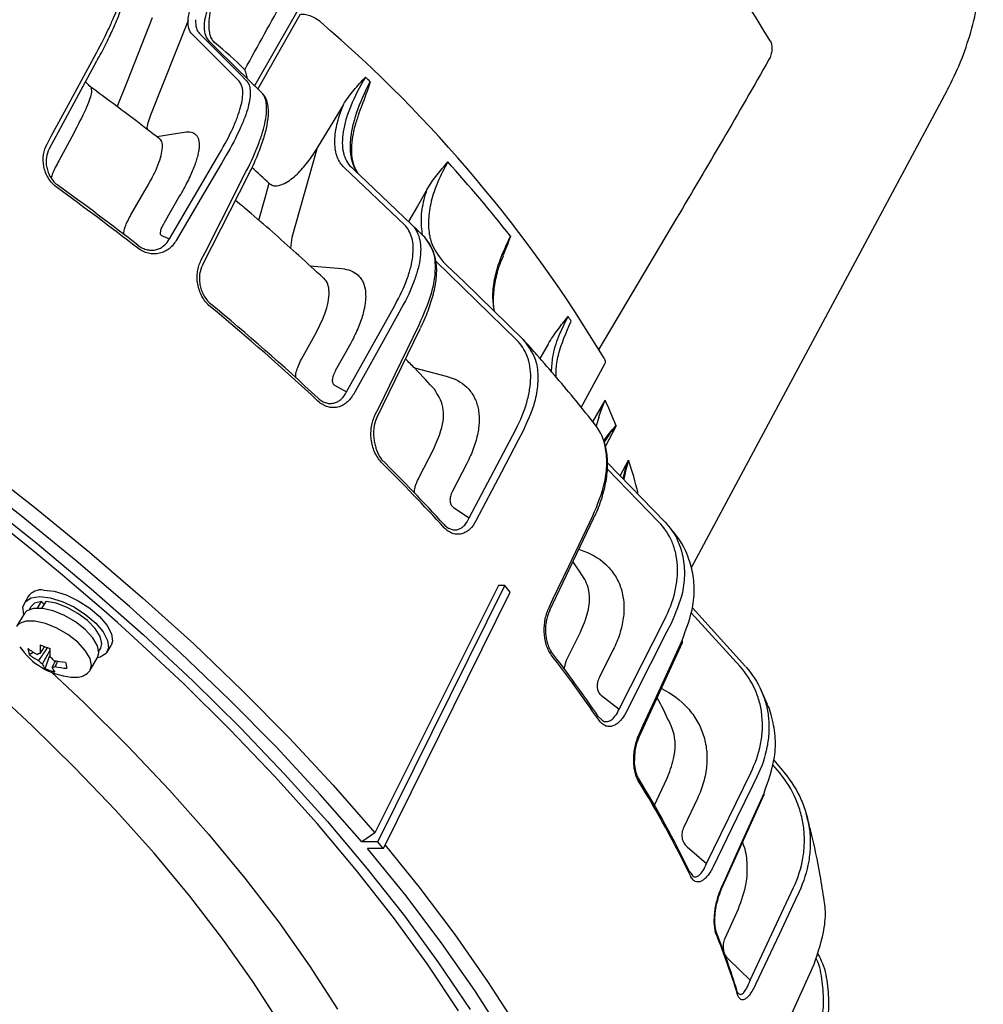
# Model space of a CAD drawing. Units: millimetres. Extents: x 10 to 150, y 18 to 96.
# Drawn here: x 47 to 65, y 33 to 51 of the extents above; entities that cross this region are included whole.
import ezdxf

# ---------------------------------------------------------------- set-up
doc = ezdxf.new("R2010")
doc.units = ezdxf.units.MM

msp = doc.modelspace()

# ---------------------------------------------------------------- linework, layer by layer
for p, q in [((50.961, 49.642), (51.754, 51.037)), ((49.656, 50.923), (48.953, 49.153)), ((50.608, 49.788), (49.732, 50.667)), ((47.063, 48.528), (47.952, 50.169)), ((47.844, 49.672), (47.74, 49.777)), ((51.029, 49.574), (51.036, 49.568)), ((59.067, 40.689), (63.848, 49.612)), ((49.069, 48.751), (49.585, 48.835)), ((47.517, 48.814), (47.24, 48.301)), ((47.063, 48.528), (47.059, 48.522)), ((52.072, 48.54), (51.593, 46.864)), ((49.308, 46.838), (50.244, 48.436)), ((53.702, 47.1), (52.575, 48.172)), ((49.933, 46.359), (50.784, 48.039)), ((48.587, 47.289), (48.878, 47.791)), ((49.498, 47.641), (49.206, 47.139)), ((58.789, 47.223), (57.337, 44.776)), ((49.156, 46.902), (49.308, 46.838)), ((51.593, 46.864), (51.573, 46.662)), ((51.934, 46.336), (52.529, 46.282)), ((55.796, 44.951), (54.291, 46.418)), ((52.618, 43.974), (53.521, 45.594)), ((53.176, 43.475), (54.002, 45.17)), ((51.774, 44.585), (52.055, 45.094)), ((55.923, 44.953), (55.957, 44.905)), ((52.69, 44.876), (52.409, 44.367)), ((56.387, 44.866), (56.235, 44.602)), ((53.887, 44.425), (54.483, 44.27)), ((57.007, 43.686), (57.449, 44.501)), ((52.396, 44.099), (52.618, 43.974)), ((57.294, 43.532), (57.455, 43.817)), ((57.224, 43.417), (57.294, 43.532)), ((57.335, 43.497), (57.286, 43.341)), ((57.659, 43.34), (57.46, 42.962)), ((54.914, 41.616), (55.783, 43.274)), ((53.977, 42.378), (54.245, 42.899)), ((54.867, 42.635), (54.599, 42.115)), ((58.57, 41.544), (57.499, 42.646)), ((57.733, 42.406), (57.893, 42.696)), ((58.458, 41.54), (57.491, 42.535)), ((54.62, 41.812), (54.914, 41.616)), ((56.418, 39.892), (57.239, 41.607)), ((58.577, 41.536), (58.57, 41.544)), ((58.577, 41.536), (58.671, 41.425)), ((56.964, 41.034), (57.059, 40.997)), ((56.987, 40.605), (56.852, 40.799)), ((55.462, 40.35), (53.147, 35.724)), ((53.203, 35.556), (55.58, 40.351)), ((55.58, 40.351), (55.462, 40.35)), ((53.307, 35.432), (55.681, 40.23)), ((46.667, 40.148), (46.594, 40.025)), ((46.841, 39.927), (46.916, 40.053)), ((46.967, 39.998), (46.916, 40.053)), ((46.923, 39.923), (47, 40.053)), ((46.589, 39.821), (46.449, 39.584)), ((46.715, 39.954), (46.682, 39.898)), ((59.977, 38.836), (59.066, 39.844)), ((60.077, 38.84), (59.087, 39.936)), ((57.717, 38.041), (58.565, 39.71)), ((56.734, 38.954), (56.995, 39.481)), ((58.101, 37.545), (58.9, 39.288)), ((46.687, 39.059), (46.759, 39.108)), ((47.989, 39.123), (48.022, 39.178)), ((48.142, 39.107), (48.215, 39.229)), ((57.605, 39.152), (57.343, 38.625)), ((46.981, 38.801), (47.072, 39.04)), ((47.825, 38.768), (47.965, 39.005)), ((56.686, 38.797), (56.734, 38.954)), ((58.505, 38.427), (58.508, 38.426)), ((60.489, 38.126), (60.37, 38.394)), ((57.388, 38.292), (57.717, 38.041)), ((57.326, 37.904), (57.385, 37.846)), ((58.101, 37.544), (58.1, 37.542)), ((60.609, 37.084), (60.797, 36.858)), ((59.352, 35.153), (60.178, 36.848)), ((60.718, 36.845), (60.592, 36.998)), ((58.375, 36.243), (58.609, 36.735)), ((59.179, 36.366), (58.924, 35.831)), ((59.633, 34.678), (60.427, 36.444)), ((53.147, 35.724), (52.906, 35.555)), ((53.203, 35.556), (52.906, 35.555)), ((53.307, 35.432), (53.009, 35.433)), ((58.988, 35.465), (59.352, 35.153)), ((59.037, 34.992), (59.085, 34.929)), ((60.167, 32.967), (60.978, 34.699)), ((59.94, 34.296), (59.691, 33.75)), ((59.768, 33.352), (60.167, 32.967))]:
    msp.add_line(p, q)
at = {"flags": 128}
for points in [[(54.849, 56.623), (53.762, 54.719), (50.9, 49.702)], [(48.33, 49.31), (48.52, 49.79), (48.992, 50.981)], [(49.869, 50.682), (49.905, 50.646), (50.049, 50.501), (50.627, 49.921), (50.745, 49.803)], [(51.029, 49.574), (50.989, 49.613), (50.829, 49.771), (50.187, 50.402), (50.056, 50.531)], [(47.018, 48.613), (47.098, 48.761), (47.419, 49.354), (47.906, 50.253)], [(33.923, 49.59), (35.155, 49.03), (36.384, 48.435), (37.607, 47.808), (38.82, 47.149), (40.02, 46.461), (41.205, 45.746), (42.37, 45.004), (43.514, 44.239), (44.633, 43.452), (45.725, 42.644), (46.786, 41.819), (47.814, 40.978), (48.806, 40.124), (49.761, 39.258), (50.674, 38.383), (51.544, 37.5), (52.369, 36.614), (53.147, 35.724)], [(52.906, 35.555), (52.128, 36.445), (51.302, 37.333), (50.43, 38.215), (49.515, 39.091), (48.558, 39.957), (47.564, 40.812), (46.533, 41.653), (45.469, 42.478), (44.375, 43.284), (43.252, 44.07), (42.106, 44.834), (40.937, 45.574), (39.75, 46.288), (38.547, 46.973), (37.332, 47.628), (36.108, 48.252), (34.877, 48.843), (33.643, 49.399)], [(52.56, 49.352), (52.379, 49.05), (52.072, 48.54)], [(34.137, 48.952), (35.361, 48.386), (36.58, 47.785), (37.792, 47.152), (38.993, 46.488), (40.181, 45.795), (41.351, 45.075), (42.501, 44.329), (43.628, 43.56), (44.729, 42.77), (45.801, 41.96), (46.841, 41.133), (47.846, 40.291), (48.814, 39.436), (49.742, 38.571), (50.627, 37.698), (51.468, 36.819), (52.262, 35.936), (53.007, 35.052), (53.7, 34.17), (54.341, 33.291), (54.928, 32.417)], [(50.369, 48.404), (50.284, 48.259), (49.945, 47.68), (49.433, 46.806)], [(49.897, 46.433), (49.974, 46.584), (50.281, 47.189), (50.744, 48.102)], [(52.709, 48.179), (52.767, 48.124), (52.998, 47.904), (53.835, 47.107)], [(50.976, 47.187), (51.096, 47.608), (51.173, 47.878)], [(54.128, 47.769), (53.943, 47.45), (53.777, 47.163)], [(54.427, 46.411), (54.503, 46.336), (54.81, 46.038), (55.923, 44.953)], [(51.379, 32.152), (50.869, 32.942), (50.305, 33.738), (49.688, 34.539), (49.02, 35.342), (48.303, 36.143), (47.54, 36.941), (46.733, 37.734), (45.884, 38.518), (44.996, 39.291), (44.072, 40.05), (43.115, 40.795), (42.127, 41.521), (41.112, 42.227), (40.074, 42.91), (39.015, 43.569), (37.938, 44.201), (36.848, 44.804), (35.747, 45.377), (34.639, 45.917)], [(53.649, 45.548), (53.568, 45.401), (53.24, 44.814), (52.746, 43.928)], [(53.151, 43.537), (53.226, 43.69), (53.526, 44.305), (53.977, 45.232)], [(55.908, 43.219), (55.83, 43.069), (55.515, 42.47), (55.039, 41.561)], [(56.405, 39.94), (56.479, 40.095), (56.776, 40.715), (57.226, 41.655)], [(46.953, 40.267), (47.152, 40.244), (47.375, 40.175), (47.603, 40.067), (47.817, 39.929), (48.001, 39.771), (48.14, 39.606), (48.222, 39.448), (48.241, 39.31), (48.215, 39.229)], [(46.585, 39.813), (46.568, 39.945), (46.614, 40.053), (46.721, 40.121), (46.881, 40.145)], [(46.916, 40.053), (46.785, 40.019), (46.715, 39.954)], [(46.881, 40.145), (47.08, 40.121), (47.302, 40.053), (47.53, 39.945), (47.745, 39.806), (47.929, 39.648), (48.067, 39.484), (48.15, 39.326), (48.168, 39.187), (48.122, 39.079), (48.015, 39.011), (47.961, 38.997)], [(48.022, 39.178), (48.045, 39.27), (48.013, 39.401), (47.921, 39.547), (47.778, 39.695), (47.596, 39.831), (47.394, 39.942), (47.188, 40.019), (47, 40.053)], [(47.965, 39.005), (47.99, 39.092), (47.962, 39.225), (47.874, 39.374), (47.732, 39.527), (47.551, 39.67), (47.344, 39.79), (47.132, 39.876), (46.933, 39.921), (46.764, 39.921), (46.641, 39.876), (46.589, 39.821)], [(47.827, 38.772), (47.849, 38.856), (47.822, 38.988), (47.733, 39.138), (47.592, 39.291), (47.41, 39.433), (47.204, 39.553), (46.992, 39.639), (46.793, 39.685), (46.624, 39.685), (46.501, 39.639), (46.477, 39.619)], [(54.711, 32.396), (54.131, 33.265), (53.496, 34.14), (52.807, 35.019), (52.068, 35.9), (51.278, 36.779), (50.442, 37.655), (49.561, 38.525), (48.637, 39.386), (48.335, 39.658)], [(58.687, 39.642), (58.611, 39.491), (58.303, 38.886), (57.84, 37.973)], [(58.094, 37.582), (58.166, 37.74), (58.456, 38.372), (58.893, 39.326)], [(47.1, 38.728), (47.704, 38.161), (48.527, 37.346), (49.306, 36.526), (50.037, 35.702), (50.719, 34.878), (51.35, 34.056), (51.927, 33.238), (52.448, 32.427)], [(60.292, 36.772), (60.217, 36.619), (59.918, 36.004), (59.466, 35.077)], [(59.631, 34.704), (59.703, 34.864), (59.991, 35.504), (60.425, 36.47)], [(55.577, 31.898), (55.016, 32.773), (54.4, 33.656), (53.731, 34.543), (53.009, 35.433)], [(53.339, 35.496), (53.971, 34.712), (54.641, 33.825), (55.257, 32.943), (55.819, 32.068)], [(61.08, 34.62), (61.007, 34.464), (60.714, 33.838), (60.269, 32.888)], [(60.561, 31.485), (60.633, 31.646), (60.922, 32.29), (61.361, 33.266)]]:
    msp.add_lwpolyline(points, dxfattribs=at)
for centre, radius, start, end in [((38.887, 37.547), 25.255, 30.966, 49.2754), ((35.278, 31.313), 25.838, 30.9568, 49.2847), ((11.52, -2.009), 55.602, 48.5375, 70.8128), ((46.173, 45.49), 6.404, 44.8083, 51.6105), ((29.788, 25.741), 33.459, 45.9241, 46.1387), ((35.077, 30.71), 26.199, 38.1319, 42.1096), ((27.003, 21.82), 35.541, 47.1522, 47.8557), ((14.907, 3.196), 55.068, 52.1348, 54.08), ((14.992, 3.34), 54.947, 52.1348, 54.08), ((25.061, 17.03), 41.624, 45.7936, 46.2692), ((18.806, 7.983), 48.893, 47.1072, 50.2519), ((18.882, 8.116), 48.786, 47.1072, 50.2519), ((40.882, 35.023), 18.963, 32.8158, 33.1292), ((46.69, 38.943), 11.818, 21.8445, 24.3605), ((40.016, 46.036), 26.459, 186.7033, 291.9326), ((24.446, 13.911), 40.751, 42.5997, 44.9739), ((24.382, 13.79), 40.841, 42.5997, 44.9739), ((49.351, 39.902), 8.988, 14.0165, 18.1148), ((28.746, 17.635), 35.157, 39.9921, 40.2494), ((46.907, 39.975), 0.296, 80.9827, 144.2182), ((48.255, 39.185), 1.368, 177.5678, 184.4047), ((47.662, 41.085), 1.998, 247.2265, 252.7814), ((58.864, 39.301), 0.0383, 340.8849, 41.0556), ((47.586, 39.934), 1.3, 214.0217, 264.6142), ((47.365, 40.088), 1.153, 232.4745, 242.7457), ((47.127, 39.21), 0.466, 184.5006, 198.9527), ((47.389, 39.973), 1.153, 232.4745, 242.7457), ((46.887, 38.998), 0.082, 86.8187, 127.2604), ((48.437, 39.118), 1.368, 177.5678, 184.4047), ((33.458, 21.487), 28.969, 34.522, 37.5026), ((33.414, 21.383), 29.033, 34.522, 37.5026), ((47.135, 39.188), 0.364, 221.2703, 236.0889), ((47.216, 38.992), 0.303, 200.3416, 219.0607), ((46.871, 38.711), 0.364, 41.2703, 56.0889), ((47.468, 40.363), 1.448, 257.0647, 265.8848), ((49.614, 39.326), 2.286, 190.2591, 193.1942), ((47.459, 39.832), 1.137, 245.1181, 254.8897), ((47.118, 38.902), 0.082, 266.8187, 307.2604), ((47.398, 38.925), 0.303, 200.3416, 219.0607), ((47.492, 40.248), 1.448, 257.0647, 265.8848), ((40.446, 25.949), 20.674, 25.9357, 31.4869), ((40.284, 25.787), 20.87, 25.9458, 31.4941), ((60.399, 36.455), 0.0308, 338.7177, 29.3265), ((25.706, 12.279), 36.026, 39.9921, 40.2494), ((46.342, 28.532), 14.214, 17.0517, 21.8507), ((46.357, 28.621), 14.183, 17.0517, 21.6006)]:
    msp.add_arc(centre, radius, start, end)
for points, knots in [([(63.853, 49.621), (63.939, 49.797), (64.112, 50.147), (64.301, 50.707), (64.436, 51.287), (64.512, 51.891), (64.532, 52.516), (64.494, 53.163), (64.395, 53.831), (64.237, 54.519), (64.017, 55.225), (63.736, 55.944), (63.396, 56.673), (62.999, 57.408), (62.549, 58.144), (62.047, 58.88), (61.497, 59.611), (60.902, 60.338), (60.264, 61.057), (59.586, 61.767), (58.869, 62.466), (58.117, 63.152), (57.333, 63.825), (56.517, 64.481), (55.674, 65.119), (54.806, 65.738), (53.916, 66.336), (53.006, 66.91), (52.079, 67.459), (51.139, 67.981), (50.188, 68.475), (49.23, 68.939), (48.266, 69.372), (47.301, 69.771), (46.337, 70.136), (45.376, 70.465), (44.422, 70.757), (43.476, 71.011), (42.543, 71.225), (41.623, 71.398), (40.719, 71.529), (39.835, 71.616), (38.971, 71.659), (38.13, 71.654), (37.316, 71.601), (36.532, 71.498), (35.783, 71.344), (35.075, 71.138), (34.412, 70.882), (33.799, 70.577), (33.241, 70.226), (32.739, 69.835), (32.297, 69.403), (31.962, 69.012), (31.797, 68.752), (31.739, 68.661)], [0, 0, 0, 0, 0.016675, 0.033364, 0.050187, 0.067265, 0.084701, 0.10257, 0.120911, 0.139713, 0.158916, 0.178426, 0.198135, 0.217943, 0.237766, 0.25755, 0.277273, 0.296925, 0.316505, 0.336018, 0.35547, 0.374867, 0.394219, 0.413532, 0.432814, 0.452072, 0.471313, 0.490542, 0.509766, 0.528991, 0.548222, 0.567464, 0.586724, 0.606008, 0.625325, 0.64468, 0.664082, 0.68354, 0.703062, 0.722657, 0.742333, 0.762094, 0.781943, 0.801873, 0.821862, 0.841856, 0.861767, 0.881485, 0.900882, 0.919845, 0.938302, 0.956241, 0.973711, 0.990803, 1, 1, 1, 1]), ([(50.716, 50.003), (50.962, 50.449), (51.208, 50.895), (51.575, 51.567), (51.697, 51.791), (51.878, 52.128), (51.938, 52.241), (52.027, 52.411), (52.056, 52.468), (52.1, 52.554), (52.114, 52.583), (52.135, 52.626), (52.142, 52.641), (52.151, 52.663), (52.155, 52.671), (52.159, 52.682), (52.161, 52.686), (52.163, 52.692), (52.163, 52.694), (52.164, 52.697), (52.164, 52.698), (52.164, 52.7), (52.165, 52.701), (52.164, 52.702)], [0, 0, 0, 0, 0.5, 0.5, 0.75, 0.75, 0.875, 0.875, 0.9375, 0.9375, 0.96875, 0.96875, 0.984375, 0.984375, 0.992188, 0.992188, 0.996094, 0.996094, 0.998047, 0.998047, 0.999023, 0.999023, 1, 1, 1, 1]), ([(49.961, 50.797), (49.958, 50.849), (49.965, 50.903), (49.988, 51.021), (50.004, 51.084), (50.045, 51.223), (50.068, 51.299), (50.121, 51.462), (50.151, 51.548), (50.184, 51.639)], [0, 0, 0, 0, 0.25, 0.25, 0.5, 0.5, 0.75, 0.75, 1, 1, 1, 1]), ([(47.906, 50.253), (48.003, 50.431), (48.087, 50.594), (48.194, 50.818), (48.226, 50.889), (48.284, 51.021), (48.309, 51.082), (48.352, 51.195), (48.369, 51.246), (48.397, 51.34), (48.408, 51.381), (48.426, 51.489), (48.423, 51.538), (48.404, 51.563)], [0, 0, 0, 0, 0.25, 0.25, 0.375, 0.375, 0.5, 0.5, 0.625, 0.625, 0.75, 0.75, 1, 1, 1, 1]), ([(47.956, 50.178), (47.968, 50.2), (48.041, 50.33), (48.15, 50.546), (48.278, 50.817), (48.374, 51.047), (48.44, 51.241), (48.463, 51.378), (48.467, 51.472), (48.433, 51.523), (48.404, 51.563)], [0, 0, 0, 0, 0.030616, 0.185482, 0.340531, 0.496032, 0.653445, 0.815211, 0.932005, 1, 1, 1, 1]), ([(49.657, 50.934), (49.661, 50.973), (49.667, 51.016), (49.681, 51.109), (49.688, 51.16), (49.705, 51.268), (49.714, 51.325), (49.732, 51.448), (49.74, 51.513), (49.747, 51.583)], [0, 0, 0, 0, 0.25, 0.25, 0.5, 0.5, 0.75, 0.75, 1, 1, 1, 1]), ([(50.214, 51.553), (50.148, 51.365), (50.069, 51.128), (50.041, 50.913), (50.04, 50.745), (50.074, 50.613), (50.11, 50.546), (50.14, 50.517), (50.149, 50.509)], [0, 0, 0, 0, 0.28944, 0.508844, 0.75777, 0.857915, 0.959152, 1, 1, 1, 1]), ([(51.754, 51.037), (51.765, 51.04), (51.777, 51.042), (51.803, 51.044), (51.818, 51.043), (51.849, 51.04), (51.865, 51.037), (51.898, 51.029), (51.916, 51.023), (51.968, 51.004), (52.004, 50.987), (52.072, 50.946), (52.104, 50.923), (52.132, 50.898)], [0, 0, 0, 0, 0.125, 0.125, 0.25, 0.25, 0.375, 0.375, 0.5, 0.5, 0.75, 0.75, 1, 1, 1, 1]), ([(49.795, 50.93), (49.794, 50.874), (49.799, 50.825), (49.823, 50.742), (49.843, 50.708), (49.869, 50.682)], [0, 0, 0, 0, 0.5, 0.5, 1, 1, 1, 1]), ([(50.056, 50.531), (50.027, 50.56), (50.004, 50.597), (49.973, 50.685), (49.963, 50.737), (49.961, 50.797)], [0, 0, 0, 0, 0.5, 0.5, 1, 1, 1, 1]), ([(60.542, 50.542), (60.554, 50.522), (60.562, 50.496), (60.572, 50.44), (60.574, 50.408), (60.569, 50.344), (60.563, 50.311), (60.545, 50.249), (60.533, 50.219), (60.518, 50.194)], [0, 0, 0, 0, 0.25, 0.25, 0.5, 0.5, 0.75, 0.75, 1, 1, 1, 1]), ([(60.518, 50.194), (60.234, 49.693), (59.947, 49.196), (59.37, 48.206), (59.08, 47.713), (58.789, 47.223)], [0, 0, 0, 0, 0.5, 0.5, 1, 1, 1, 1]), ([(50.761, 49.839), (50.759, 49.854), (50.756, 49.898), (50.738, 49.956), (50.719, 49.996), (50.716, 50.003)], [0, 0, 0, 0, 0.288378, 0.871425, 1, 1, 1, 1]), ([(50.244, 48.436), (50.342, 48.604), (50.424, 48.76), (50.507, 48.942), (50.523, 48.978), (50.552, 49.047), (50.565, 49.082), (50.602, 49.182), (50.623, 49.244), (50.654, 49.36), (50.665, 49.414), (50.679, 49.514), (50.681, 49.561), (50.673, 49.684), (50.65, 49.746), (50.608, 49.788)], [0, 0, 0, 0, 0.25, 0.25, 0.3125, 0.3125, 0.375, 0.375, 0.5, 0.5, 0.625, 0.625, 0.75, 0.75, 1, 1, 1, 1]), ([(50.745, 49.803), (50.788, 49.76), (50.812, 49.695), (50.82, 49.568), (50.818, 49.521), (50.804, 49.418), (50.793, 49.362), (50.761, 49.241), (50.74, 49.177), (50.689, 49.04), (50.659, 48.967), (50.556, 48.74), (50.471, 48.577), (50.369, 48.404)], [0, 0, 0, 0, 0.25, 0.25, 0.375, 0.375, 0.5, 0.5, 0.625, 0.625, 0.75, 0.75, 1, 1, 1, 1]), ([(52.972, 49.866), (52.858, 49.677), (52.767, 49.496), (52.679, 49.281), (52.663, 49.238), (52.633, 49.155), (52.62, 49.113), (52.585, 48.992), (52.55, 48.839), (52.539, 48.7), (52.54, 48.57), (52.547, 48.508), (52.586, 48.34), (52.635, 48.249), (52.709, 48.179)], [0, 0, 0, 0, 0.25, 0.25, 0.3125, 0.3125, 0.375, 0.375, 0.5, 0.625, 0.625, 0.75, 0.75, 1, 1, 1, 1]), ([(52.56, 49.352), (52.589, 49.401), (52.621, 49.447), (52.687, 49.536), (52.721, 49.579), (52.826, 49.705), (52.899, 49.785), (52.972, 49.866)], [0, 0, 0, 0, 0.25, 0.25, 0.5, 0.5, 1, 1, 1, 1]), ([(52.86, 48.036), (52.797, 48.105), (52.752, 48.191), (52.716, 48.322), (52.71, 48.353), (52.699, 48.417), (52.696, 48.45), (52.689, 48.553), (52.692, 48.698), (52.719, 48.859), (52.757, 49.029), (52.782, 49.117), (52.875, 49.391), (52.958, 49.581), (53.062, 49.779)], [0.0330456, 0.0330456, 0.0330456, 0.0330456, 0.25, 0.25, 0.3125, 0.3125, 0.375, 0.375, 0.5, 0.625, 0.625, 0.75, 0.75, 1, 1, 1, 1]), ([(53.062, 49.779), (53.062, 49.777), (53.01, 49.62), (52.954, 49.466), (52.898, 49.314)], [0, 0, 0, 0, 0.009088, 1, 1, 1, 1]), ([(47.837, 49.666), (47.848, 49.64), (47.869, 49.585), (47.757, 49.281), (47.597, 48.97), (47.517, 48.814)], [0, 0, 0, 0, 0.314611, 0.65733, 1, 1, 1, 1]), ([(49.124, 48.708), (48.954, 48.839), (48.515, 49.179), (48.064, 49.51), (47.787, 49.713)], [0, 0, 0, 0, 0.387775, 1, 1, 1, 1]), ([(50.744, 48.102), (50.836, 48.283), (50.912, 48.452), (51.002, 48.69), (51.028, 48.766), (51.07, 48.909), (51.087, 48.977), (51.112, 49.103), (51.119, 49.163), (51.126, 49.272), (51.125, 49.323), (51.107, 49.458), (51.077, 49.527), (51.036, 49.568)], [0, 0, 0, 0, 0.25, 0.25, 0.375, 0.375, 0.5, 0.5, 0.625, 0.625, 0.75, 0.75, 1, 1, 1, 1]), ([(50.784, 48.039), (50.796, 48.06), (50.867, 48.194), (50.965, 48.421), (51.074, 48.713), (51.14, 48.974), (51.167, 49.205), (51.147, 49.392), (51.097, 49.502), (51.05, 49.557), (51.029, 49.574)], [0, 0, 0, 0, 0.029981, 0.18508, 0.340524, 0.496885, 0.655244, 0.81632, 0.949028, 1, 1, 1, 1]), ([(52.575, 48.172), (52.519, 48.226), (52.476, 48.293), (52.432, 48.41), (52.421, 48.452), (52.405, 48.542), (52.401, 48.59), (52.399, 48.742), (52.412, 48.852), (52.465, 49.089), (52.506, 49.217), (52.56, 49.352)], [0, 0, 0, 0, 0.25, 0.25, 0.375, 0.375, 0.5, 0.5, 0.75, 0.75, 1, 1, 1, 1]), ([(52.828, 49.105), (52.846, 49.166), (52.865, 49.233), (52.898, 49.307), (52.901, 49.313)], [0, 0, 0, 0, 0.913308, 1, 1, 1, 1]), ([(48.953, 49.153), (48.915, 49.053), (48.872, 48.938), (48.894, 48.888), (48.897, 48.882)], [0, 0, 0, 0, 0.871614, 1, 1, 1, 1]), ([(52.86, 48.036), (52.845, 48.053), (52.804, 48.101), (52.742, 48.246), (52.708, 48.456), (52.725, 48.708), (52.765, 48.925), (52.815, 49.067), (52.828, 49.105)], [0, 0, 0, 0, 0.1033774, 0.3201251, 0.5270238, 0.7261352, 0.9247497, 1, 1, 1, 1]), ([(49.585, 48.835), (49.682, 48.851), (49.755, 48.835), (49.814, 48.775), (49.824, 48.761), (49.841, 48.73), (49.847, 48.712), (49.862, 48.654), (49.865, 48.608), (49.86, 48.529), (49.856, 48.5), (49.845, 48.44), (49.838, 48.408), (49.812, 48.31), (49.788, 48.238), (49.727, 48.084), (49.689, 48), (49.602, 47.826), (49.553, 47.735), (49.498, 47.641)], [0, 0, 0, 0, 0.25, 0.25, 0.3125, 0.3125, 0.375, 0.375, 0.5, 0.5, 0.5625, 0.5625, 0.625, 0.625, 0.75, 0.75, 0.875, 0.875, 1, 1, 1, 1]), ([(48.878, 47.791), (48.941, 47.903), (49.09, 48.173), (49.184, 48.493), (49.182, 48.668), (49.124, 48.708), (49.124, 48.708)], [0, 0, 0, 0, 0.248361, 0.594605, 0.940994, 1, 1, 1, 1]), ([(47.213, 47.792), (47.18, 47.816), (47.149, 47.843), (47.094, 47.903), (47.069, 47.935), (47.004, 48.039), (46.974, 48.115), (46.943, 48.267), (46.942, 48.342), (46.963, 48.486), (46.985, 48.552), (47.018, 48.613)], [0, 0, 0, 0, 0.125, 0.125, 0.25, 0.25, 0.5, 0.5, 0.75, 0.75, 1, 1, 1, 1]), ([(47.059, 48.522), (47.033, 48.473), (47.015, 48.419), (47.003, 48.33), (47.001, 48.3), (47.003, 48.239), (47.006, 48.208), (47.019, 48.145), (47.028, 48.113), (47.052, 48.05), (47.068, 48.02), (47.104, 47.96), (47.125, 47.933), (47.172, 47.882), (47.198, 47.858), (47.226, 47.838)], [0, 0, 0, 0, 0.25, 0.25, 0.375, 0.375, 0.5, 0.5, 0.625, 0.625, 0.75, 0.75, 0.875, 0.875, 1, 1, 1, 1]), ([(51.173, 47.878), (51.184, 47.868), (51.195, 47.859), (51.219, 47.846), (51.231, 47.841), (51.268, 47.831), (51.293, 47.829), (51.366, 47.836), (51.413, 47.853), (51.499, 47.896), (51.54, 47.923), (51.619, 47.982), (51.657, 48.015), (51.766, 48.12), (51.833, 48.197), (51.959, 48.361), (52.017, 48.448), (52.072, 48.54)], [0, 0, 0, 0, 0.03125, 0.03125, 0.0625, 0.0625, 0.125, 0.125, 0.25, 0.25, 0.375, 0.375, 0.5, 0.5, 0.75, 0.75, 1, 1, 1, 1]), ([(47.24, 48.301), (47.193, 48.213), (47.122, 48.079), (47.104, 48.005), (47.097, 47.979)], [0, 0, 0, 0, 0.653371, 1, 1, 1, 1]), ([(54.128, 47.769), (54.184, 47.866), (54.247, 47.952), (54.378, 48.119), (54.445, 48.199), (54.513, 48.278)], [0, 0, 0, 0, 0.5, 0.5, 1, 1, 1, 1]), ([(54.513, 48.278), (54.446, 48.152), (54.312, 47.901), (54.193, 47.536), (54.14, 47.195), (54.158, 46.948), (54.215, 46.71), (54.317, 46.539), (54.427, 46.411)], [0, 0, 0, 0, 0.1801481, 0.3602957, 0.5414127, 0.7225304, 0.7945207, 1, 1, 1, 1]), ([(54.039, 46.915), (54.027, 47.014), (54.003, 47.217), (54.048, 47.513), (54.108, 47.704), (54.128, 47.769)], [0, 0, 0, 0, 0.383236, 0.790113, 1, 1, 1, 1]), ([(52.186, 46.105), (52.034, 46.245), (51.595, 46.65), (51.046, 47.135), (50.64, 47.476), (50.542, 47.558)], [0, 0, 0, 0, 0.2853874, 0.826869, 1, 1, 1, 1]), ([(48.447, 46.921), (48.454, 46.965), (48.466, 47.059), (48.545, 47.209), (48.587, 47.289)], [0, 0, 0, 0, 0.4702966, 1, 1, 1, 1]), ([(49.206, 47.139), (49.188, 47.107), (49.173, 47.078), (49.15, 47.024), (49.141, 47), (49.133, 46.959), (49.132, 46.941), (49.139, 46.915), (49.146, 46.907), (49.156, 46.902)], [0, 0, 0, 0, 0.25, 0.25, 0.5, 0.5, 0.75, 0.75, 1, 1, 1, 1]), ([(53.521, 45.594), (53.616, 45.764), (53.691, 45.926), (53.762, 46.117), (53.775, 46.155), (53.798, 46.23), (53.809, 46.267), (53.836, 46.375), (53.849, 46.443), (53.864, 46.573), (53.867, 46.634), (53.862, 46.75), (53.854, 46.805), (53.815, 46.955), (53.768, 47.037), (53.702, 47.1)], [0, 0, 0, 0, 0.25, 0.25, 0.3125, 0.3125, 0.375, 0.375, 0.5, 0.5, 0.625, 0.625, 0.75, 0.75, 1, 1, 1, 1]), ([(53.835, 47.107), (53.904, 47.041), (53.952, 46.957), (53.993, 46.802), (54.001, 46.745), (54.007, 46.626), (54.004, 46.563), (53.988, 46.429), (53.975, 46.358), (53.937, 46.209), (53.913, 46.132), (53.825, 45.892), (53.747, 45.724), (53.649, 45.548)], [0, 0, 0, 0, 0.25, 0.25, 0.375, 0.375, 0.5, 0.5, 0.625, 0.625, 0.75, 0.75, 1, 1, 1, 1]), ([(49.433, 46.806), (49.415, 46.776), (49.395, 46.748), (49.351, 46.698), (49.327, 46.674), (49.274, 46.633), (49.246, 46.616), (49.187, 46.587), (49.155, 46.576), (49.089, 46.561), (49.055, 46.557), (48.985, 46.557), (48.949, 46.561), (48.878, 46.578), (48.842, 46.591), (48.773, 46.624), (48.74, 46.645), (48.708, 46.67)], [0, 0, 0, 0, 0.125, 0.125, 0.25, 0.25, 0.375, 0.375, 0.5, 0.5, 0.625, 0.625, 0.75, 0.75, 0.875, 0.875, 1, 1, 1, 1]), ([(48.718, 46.718), (48.746, 46.697), (48.774, 46.679), (48.833, 46.651), (48.863, 46.641), (48.922, 46.628), (48.952, 46.625), (49.01, 46.626), (49.037, 46.63), (49.09, 46.644), (49.115, 46.654), (49.163, 46.679), (49.185, 46.694), (49.246, 46.746), (49.281, 46.789), (49.308, 46.838)], [0, 0, 0, 0, 0.125, 0.125, 0.25, 0.25, 0.375, 0.375, 0.5, 0.5, 0.625, 0.625, 0.75, 0.75, 1, 1, 1, 1]), ([(53.977, 45.232), (54.067, 45.44), (54.211, 45.773), (54.284, 46.174), (54.281, 46.408), (54.258, 46.576), (54.159, 46.769), (54.084, 46.867)], [0, 0, 0, 0, 0.360111, 0.577003, 0.800181, 0.905883, 1, 1, 1, 1]), ([(54.005, 45.182), (54.017, 45.204), (54.087, 45.339), (54.177, 45.576), (54.27, 45.887), (54.309, 46.173), (54.306, 46.431), (54.211, 46.714), (54.084, 46.867)], [0, 0, 0, 0, 0.036577, 0.229706, 0.423192, 0.61716, 0.812591, 1, 1, 1, 1]), ([(55.383, 45.479), (55.369, 45.573), (55.341, 45.772), (55.378, 46.048), (55.466, 46.418), (55.587, 46.679), (55.685, 46.888)], [0, 0, 0, 0, 0.232224, 0.491721, 0.593007, 1, 1, 1, 1]), ([(55.685, 46.888), (55.684, 46.886), (55.64, 46.762), (55.592, 46.642), (55.544, 46.522)], [0, 0, 0, 0, 0.011587, 1, 1, 1, 1]), ([(50.069, 45.575), (50.038, 45.6), (50.01, 45.63), (49.959, 45.693), (49.936, 45.727), (49.896, 45.8), (49.88, 45.838), (49.853, 45.915), (49.843, 45.955), (49.83, 46.034), (49.826, 46.073), (49.825, 46.15), (49.827, 46.189), (49.838, 46.263), (49.846, 46.299), (49.867, 46.368), (49.881, 46.401), (49.897, 46.433)], [0, 0, 0, 0, 0.125, 0.125, 0.25, 0.25, 0.375, 0.375, 0.5, 0.5, 0.625, 0.625, 0.75, 0.75, 0.875, 0.875, 1, 1, 1, 1]), ([(55.395, 45.468), (55.39, 45.485), (55.364, 45.58), (55.365, 45.789), (55.405, 46.087), (55.471, 46.335), (55.536, 46.483), (55.552, 46.52)], [0, 0, 0, 0, 0.06085, 0.344562, 0.626518, 0.905956, 1, 1, 1, 1]), ([(49.933, 46.359), (49.896, 46.294), (49.88, 46.237), (49.868, 46.146), (49.867, 46.114), (49.869, 46.049), (49.872, 46.017), (49.883, 45.951), (49.892, 45.917), (49.915, 45.851), (49.929, 45.819), (49.962, 45.757), (49.982, 45.727), (50.026, 45.672), (50.05, 45.647), (50.076, 45.626)], [0, 0, 0, 0, 0.25, 0.25, 0.375, 0.375, 0.5, 0.5, 0.625, 0.625, 0.75, 0.75, 0.875, 0.875, 1, 1, 1, 1]), ([(52.529, 46.282), (52.658, 46.27), (52.761, 46.228), (52.855, 46.138), (52.872, 46.118), (52.902, 46.075), (52.916, 46.051), (52.949, 45.977), (52.964, 45.921), (52.975, 45.827), (52.977, 45.794), (52.976, 45.725), (52.974, 45.69), (52.962, 45.579), (52.945, 45.501), (52.898, 45.335), (52.866, 45.247), (52.789, 45.066), (52.743, 44.972), (52.69, 44.876)], [0, 0, 0, 0, 0.25, 0.25, 0.3125, 0.3125, 0.375, 0.375, 0.5, 0.5, 0.5625, 0.5625, 0.625, 0.625, 0.75, 0.75, 0.875, 0.875, 1, 1, 1, 1]), ([(52.055, 45.094), (52.113, 45.21), (52.253, 45.487), (52.32, 45.868), (52.258, 46.051), (52.186, 46.105), (52.186, 46.105)], [0, 0, 0, 0, 0.255581, 0.611892, 0.968352, 1, 1, 1, 1]), ([(56.387, 44.866), (56.415, 44.916), (56.445, 44.962), (56.506, 45.053), (56.537, 45.096), (56.633, 45.224), (56.698, 45.305), (56.763, 45.387)], [0, 0, 0, 0, 0.25, 0.25, 0.5, 0.5, 1, 1, 1, 1]), ([(56.763, 45.387), (56.698, 45.262), (56.567, 45.009), (56.463, 44.658), (56.451, 44.445), (56.446, 44.353)], [0, 0, 0, 0, 0.355847, 0.721849, 1, 1, 1, 1]), ([(56.535, 44.248), (56.537, 44.335), (56.539, 44.471), (56.609, 44.821), (56.726, 45.087), (56.819, 45.3)], [0, 0, 0, 0, 0.25823, 0.406329, 1, 1, 1, 1]), ([(57.277, 43.351), (57.156, 43.503), (56.804, 43.943), (56.359, 44.466), (56.029, 44.837), (55.923, 44.953)], [0, 0, 0, 0, 0.288188, 0.837447, 1, 1, 1, 1]), ([(55.783, 43.274), (55.874, 43.448), (55.942, 43.616), (56.001, 43.819), (56.011, 43.86), (56.029, 43.94), (56.037, 43.979), (56.055, 44.097), (56.062, 44.172), (56.063, 44.316), (56.058, 44.385), (56.036, 44.518), (56.019, 44.582), (55.952, 44.761), (55.885, 44.864), (55.796, 44.951)], [0, 0, 0, 0, 0.25, 0.25, 0.3125, 0.3125, 0.375, 0.375, 0.5, 0.5, 0.625, 0.625, 0.75, 0.75, 1, 1, 1, 1]), ([(55.957, 44.905), (56.03, 44.8), (56.161, 44.627), (56.207, 44.285), (56.187, 44.013), (56.11, 43.661), (55.995, 43.41), (55.908, 43.219)], [0, 0, 0, 0, 0.262835, 0.444581, 0.631595, 0.719983, 1, 1, 1, 1]), ([(51.671, 44.24), (51.67, 44.266), (51.668, 44.363), (51.735, 44.502), (51.774, 44.585)], [0, 0, 0, 0, 0.405367, 1, 1, 1, 1]), ([(54.261, 44.024), (54.165, 44.13), (53.977, 44.333), (53.779, 44.535), (53.721, 44.594)], [0, 0, 0, 0, 0.708033, 1, 1, 1, 1]), ([(57.435, 44.604), (57.445, 44.584), (57.464, 44.543), (57.453, 44.515), (57.448, 44.501)], [0, 0, 0, 0, 0.516294, 1, 1, 1, 1]), ([(52.409, 44.367), (52.392, 44.335), (52.378, 44.304), (52.359, 44.247), (52.353, 44.22), (52.351, 44.174), (52.354, 44.153), (52.369, 44.12), (52.381, 44.107), (52.396, 44.099)], [0, 0, 0, 0, 0.25, 0.25, 0.5, 0.5, 0.75, 0.75, 1, 1, 1, 1]), ([(54.483, 44.27), (54.64, 44.229), (54.769, 44.16), (54.895, 44.037), (54.918, 44.011), (54.96, 43.955), (54.979, 43.926), (55.03, 43.834), (55.055, 43.767), (55.081, 43.658), (55.088, 43.62), (55.096, 43.542), (55.099, 43.502), (55.098, 43.379), (55.09, 43.294), (55.055, 43.115), (55.029, 43.021), (54.96, 42.831), (54.918, 42.734), (54.867, 42.635)], [0, 0, 0, 0, 0.25, 0.25, 0.3125, 0.3125, 0.375, 0.375, 0.5, 0.5, 0.5625, 0.5625, 0.625, 0.625, 0.75, 0.75, 0.875, 0.875, 1, 1, 1, 1]), ([(52.746, 43.928), (52.729, 43.898), (52.71, 43.87), (52.668, 43.818), (52.645, 43.795), (52.596, 43.754), (52.57, 43.737), (52.515, 43.709), (52.486, 43.698), (52.426, 43.683), (52.395, 43.68), (52.331, 43.682), (52.299, 43.687), (52.235, 43.705), (52.203, 43.719), (52.142, 43.755), (52.112, 43.777), (52.084, 43.803)], [0, 0, 0, 0, 0.125, 0.125, 0.25, 0.25, 0.375, 0.375, 0.5, 0.5, 0.625, 0.625, 0.75, 0.75, 0.875, 0.875, 1, 1, 1, 1]), ([(52.087, 43.858), (52.111, 43.835), (52.136, 43.817), (52.188, 43.787), (52.215, 43.776), (52.268, 43.761), (52.295, 43.758), (52.346, 43.759), (52.371, 43.762), (52.419, 43.776), (52.442, 43.786), (52.485, 43.812), (52.505, 43.827), (52.561, 43.879), (52.592, 43.923), (52.618, 43.974)], [0, 0, 0, 0, 0.125, 0.125, 0.25, 0.25, 0.375, 0.375, 0.5, 0.5, 0.625, 0.625, 0.75, 0.75, 1, 1, 1, 1]), ([(54.245, 42.899), (54.297, 43.018), (54.424, 43.302), (54.458, 43.715), (54.327, 43.921), (54.261, 44.024)], [0, 0, 0, 0, 0.263708, 0.632915, 1, 1, 1, 1]), ([(53.274, 42.656), (53.247, 42.683), (53.223, 42.713), (53.179, 42.778), (53.16, 42.814), (53.127, 42.889), (53.114, 42.928), (53.093, 43.008), (53.085, 43.049), (53.076, 43.129), (53.074, 43.169), (53.076, 43.249), (53.08, 43.288), (53.092, 43.364), (53.101, 43.401), (53.122, 43.471), (53.136, 43.505), (53.151, 43.537)], [0, 0, 0, 0, 0.125, 0.125, 0.25, 0.25, 0.375, 0.375, 0.5, 0.5, 0.625, 0.625, 0.75, 0.75, 0.875, 0.875, 1, 1, 1, 1]), ([(53.176, 43.475), (53.153, 43.422), (53.137, 43.364), (53.125, 43.269), (53.123, 43.236), (53.123, 43.169), (53.125, 43.136), (53.134, 43.068), (53.141, 43.033), (53.153, 42.975), (53.162, 42.94), (53.177, 42.89), (53.2, 42.826), (53.222, 42.79), (53.244, 42.753), (53.274, 42.713)], [0, 0, 0, 0, 0.25, 0.25, 0.375, 0.375, 0.5, 0.5, 0.625, 0.625, 0.75, 0.75, 0.875, 0.875, 1, 1, 1, 1]), ([(57.226, 41.655), (57.312, 41.868), (57.451, 42.209), (57.497, 42.638), (57.473, 42.902), (57.406, 43.154), (57.332, 43.271), (57.276, 43.353)], [0, 0, 0, 0, 0.3136025, 0.5021536, 0.6961776, 0.7878239, 1, 1, 1, 1]), ([(57.429, 43.059), (57.498, 43.154), (57.568, 43.249), (57.658, 43.339), (57.659, 43.34)], [0.0178347, 0.0178347, 0.0178347, 0.0178347, 0.9914414, 1, 1, 1, 1]), ([(57.659, 43.34), (57.658, 43.339), (57.636, 43.314), (57.551, 43.215), (57.485, 43.111), (57.436, 43.034)], [0, 0, 0, 0, 0.0090392, 0.2570143, 0.9862311, 0.9862311, 0.9862311, 0.9862311]), ([(57.238, 41.607), (57.259, 41.647), (57.322, 41.773), (57.408, 42.023), (57.488, 42.349), (57.508, 42.656), (57.486, 42.883), (57.449, 43), (57.438, 43.031)], [0, 0, 0, 0, 0.0450705, 0.2435657, 0.4421756, 0.6402251, 0.8389793, 0.9113634, 0.9113634, 0.9113634, 0.9113634]), ([(57.789, 42.348), (57.807, 42.421), (57.836, 42.536), (57.877, 42.651), (57.892, 42.695), (57.893, 42.696)], [0, 0, 0, 0, 0.621504, 0.98663, 1, 1, 1, 1]), ([(57.893, 42.696), (57.893, 42.695), (57.854, 42.576), (57.827, 42.455), (57.802, 42.335)], [0, 0, 0, 0, 0.012989, 1, 1, 1, 1]), ([(53.893, 42.08), (53.892, 42.089), (53.884, 42.177), (53.937, 42.293), (53.977, 42.378)], [0, 0, 0, 0, 0.256907, 1, 1, 1, 1]), ([(54.599, 42.115), (54.582, 42.082), (54.57, 42.05), (54.555, 41.989), (54.552, 41.96), (54.555, 41.907), (54.562, 41.883), (54.584, 41.842), (54.6, 41.825), (54.62, 41.812)], [0, 0, 0, 0, 0.25, 0.25, 0.5, 0.5, 0.75, 0.75, 1, 1, 1, 1]), ([(54.442, 41.494), (54.463, 41.471), (54.485, 41.453), (54.53, 41.422), (54.554, 41.411), (54.601, 41.396), (54.624, 41.393), (54.67, 41.394), (54.692, 41.398), (54.735, 41.413), (54.755, 41.423), (54.793, 41.449), (54.811, 41.465), (54.862, 41.519), (54.891, 41.564), (54.914, 41.616)], [0, 0, 0, 0, 0.125, 0.125, 0.25, 0.25, 0.375, 0.375, 0.5, 0.5, 0.625, 0.625, 0.75, 0.75, 1, 1, 1, 1]), ([(55.039, 41.561), (55.007, 41.499), (54.968, 41.447), (54.9, 41.385), (54.877, 41.367), (54.827, 41.338), (54.8, 41.327), (54.746, 41.313), (54.718, 41.309), (54.661, 41.311), (54.633, 41.316), (54.576, 41.335), (54.548, 41.349), (54.494, 41.386), (54.469, 41.408), (54.445, 41.434)], [0, 0, 0, 0, 0.25, 0.25, 0.375, 0.375, 0.5, 0.5, 0.625, 0.625, 0.75, 0.75, 0.875, 0.875, 1, 1, 1, 1]), ([(58.565, 39.71), (58.654, 39.886), (58.718, 40.059), (58.769, 40.272), (58.778, 40.314), (58.792, 40.399), (58.797, 40.441), (58.809, 40.566), (58.811, 40.647), (58.802, 40.804), (58.791, 40.881), (58.757, 41.029), (58.734, 41.102), (58.646, 41.308), (58.564, 41.431), (58.458, 41.54)], [0, 0, 0, 0, 0.25, 0.25, 0.3125, 0.3125, 0.375, 0.375, 0.5, 0.5, 0.625, 0.625, 0.75, 0.75, 1, 1, 1, 1]), ([(58.893, 39.326), (58.975, 39.545), (59.107, 39.896), (59.13, 40.359), (59.084, 40.65), (59.008, 40.898), (58.86, 41.229), (58.671, 41.425)], [0, 0, 0, 0, 0.3369423, 0.5398796, 0.748699, 0.8475999, 1, 1, 1, 1]), ([(58.671, 41.425), (58.763, 41.306), (58.888, 41.013), (58.938, 40.759), (58.942, 40.467), (58.881, 40.094), (58.771, 39.837), (58.687, 39.642)], [0, 0, 0, 0, 0.057157, 0.289611, 0.52881, 0.642041, 1, 1, 1, 1]), ([(57.059, 40.997), (57.237, 40.928), (57.386, 40.832), (57.535, 40.678), (57.563, 40.645), (57.614, 40.578), (57.637, 40.543), (57.7, 40.435), (57.734, 40.358), (57.77, 40.234), (57.78, 40.192), (57.796, 40.105), (57.801, 40.061), (57.809, 39.927), (57.806, 39.835), (57.78, 39.645), (57.758, 39.547), (57.695, 39.35), (57.654, 39.251), (57.605, 39.152)], [0, 0, 0, 0, 0.25, 0.25, 0.3125, 0.3125, 0.375, 0.375, 0.5, 0.5, 0.5625, 0.5625, 0.625, 0.625, 0.75, 0.75, 0.875, 0.875, 1, 1, 1, 1]), ([(56.995, 39.481), (57.045, 39.602), (57.166, 39.892), (57.182, 40.298), (57.046, 40.513), (56.987, 40.605)], [0, 0, 0, 0, 0.290768, 0.696134, 1, 1, 1, 1]), ([(56.447, 39.058), (56.427, 39.085), (56.408, 39.115), (56.376, 39.18), (56.363, 39.216), (56.329, 39.328), (56.317, 39.41), (56.312, 39.574), (56.32, 39.654), (56.351, 39.807), (56.375, 39.877), (56.405, 39.94)], [0, 0, 0, 0, 0.125, 0.125, 0.25, 0.25, 0.5, 0.5, 0.75, 0.75, 1, 1, 1, 1]), ([(56.418, 39.893), (56.383, 39.807), (56.366, 39.748), (56.349, 39.653), (56.34, 39.606), (56.339, 39.554), (56.338, 39.513), (56.342, 39.45), (56.347, 39.408), (56.352, 39.357), (56.36, 39.316), (56.378, 39.254), (56.395, 39.21), (56.411, 39.172), (56.423, 39.146), (56.44, 39.123)], [0, 0, 0, 0, 0.25, 0.25, 0.375, 0.375, 0.5, 0.5, 0.625, 0.625, 0.75, 0.75, 0.875, 0.875, 1, 1, 1, 1]), ([(46.861, 38.948), (46.87, 38.961), (46.928, 39.042), (46.985, 39.122), (47.034, 39.19)], [0, 0, 0, 0, 0.156897, 1, 1, 1, 1]), ([(46.892, 39.08), (46.9, 39.092), (46.927, 39.134), (46.953, 39.176), (46.973, 39.205)], [0, 0, 0, 0, 0.294114, 1, 1, 1, 1]), ([(47.07, 39.138), (47.04, 39.084), (46.99, 38.992), (46.939, 38.9), (46.932, 38.886)], [0, 0, 0, 0, 0.849079, 1, 1, 1, 1]), ([(47.114, 38.82), (47.121, 38.834), (47.144, 38.876), (47.167, 38.918), (47.181, 38.943)], [0, 0, 0, 0, 0.331888, 1, 1, 1, 1]), ([(47.216, 38.937), (47.208, 38.919), (47.191, 38.885), (47.174, 38.85), (47.168, 38.837)], [0, 0, 0, 0, 0.607753, 1, 1, 1, 1]), ([(47.464, 38.639), (47.541, 38.635), (47.624, 38.635), (47.726, 38.672), (47.801, 38.727), (47.818, 38.758), (47.825, 38.768)], [0, 0, 0, 0, 0.206604, 0.582979, 0.926827, 1, 1, 1, 1]), ([(60.178, 36.848), (60.264, 37.026), (60.325, 37.205), (60.369, 37.428), (60.376, 37.473), (60.388, 37.562), (60.392, 37.607), (60.398, 37.74), (60.396, 37.828), (60.379, 37.999), (60.364, 38.083), (60.321, 38.247), (60.292, 38.328), (60.188, 38.562), (60.095, 38.705), (59.977, 38.836)], [0, 0, 0, 0, 0.25, 0.25, 0.3125, 0.3125, 0.375, 0.375, 0.5, 0.5, 0.625, 0.625, 0.75, 0.75, 1, 1, 1, 1]), ([(60.084, 38.829), (60.206, 38.694), (60.302, 38.546), (60.41, 38.305), (60.439, 38.221), (60.484, 38.052), (60.5, 37.965), (60.518, 37.788), (60.52, 37.698), (60.511, 37.514), (60.499, 37.421), (60.445, 37.141), (60.382, 36.956), (60.292, 36.772)], [0, 0, 0, 0, 0.25, 0.25, 0.375, 0.375, 0.5, 0.5, 0.625, 0.625, 0.75, 0.75, 1, 1, 1, 1]), ([(57.343, 38.625), (57.327, 38.592), (57.315, 38.56), (57.303, 38.495), (57.301, 38.464), (57.309, 38.406), (57.318, 38.379), (57.346, 38.331), (57.365, 38.31), (57.388, 38.292)], [0, 0, 0, 0, 0.25, 0.25, 0.5, 0.5, 0.75, 0.75, 1, 1, 1, 1]), ([(58.508, 38.426), (58.702, 38.329), (58.865, 38.206), (59.032, 38.022), (59.063, 37.983), (59.121, 37.904), (59.147, 37.864), (59.22, 37.739), (59.259, 37.651), (59.304, 37.513), (59.317, 37.466), (59.337, 37.371), (59.345, 37.323), (59.36, 37.177), (59.361, 37.078), (59.343, 36.876), (59.323, 36.773), (59.265, 36.569), (59.227, 36.467), (59.179, 36.366)], [0, 0, 0, 0, 0.25, 0.25, 0.3125, 0.3125, 0.375, 0.375, 0.5, 0.5, 0.5625, 0.5625, 0.625, 0.625, 0.75, 0.75, 0.875, 0.875, 1, 1, 1, 1]), ([(58.649, 37.812), (58.579, 37.958), (58.509, 38.106), (58.428, 38.254), (58.427, 38.256)], [0, 0, 0, 0, 0.987063, 1, 1, 1, 1]), ([(57.84, 37.973), (57.824, 37.942), (57.807, 37.913), (57.77, 37.86), (57.751, 37.836), (57.71, 37.793), (57.689, 37.775), (57.645, 37.745), (57.622, 37.734), (57.576, 37.718), (57.553, 37.714), (57.506, 37.715), (57.482, 37.72), (57.437, 37.738), (57.415, 37.752), (57.373, 37.788), (57.353, 37.81), (57.335, 37.837)], [0, 0, 0, 0, 0.125, 0.125, 0.25, 0.25, 0.375, 0.375, 0.5, 0.5, 0.625, 0.625, 0.75, 0.75, 0.875, 0.875, 1, 1, 1, 1]), ([(57.385, 37.846), (57.389, 37.841), (57.418, 37.81), (57.481, 37.802), (57.566, 37.826), (57.65, 37.905), (57.695, 37.995), (57.717, 38.041)], [0, 0, 0, 0, 0.040718, 0.24967, 0.472523, 0.728234, 1, 1, 1, 1]), ([(60.425, 36.47), (60.506, 36.694), (60.634, 37.053), (60.646, 37.547), (60.579, 37.862), (60.528, 38.059), (60.49, 38.117), (60.485, 38.124)], [0, 0, 0, 0, 0.391698, 0.627613, 0.870367, 0.98534, 1, 1, 1, 1]), ([(58.609, 36.735), (58.656, 36.859), (58.77, 37.156), (58.778, 37.542), (58.672, 37.759), (58.649, 37.812)], [0, 0, 0, 0, 0.3326109, 0.7963097, 1, 1, 1, 1]), ([(58.079, 36.689), (58.063, 36.715), (58.049, 36.745), (58.025, 36.811), (58.016, 36.846), (58, 36.922), (57.995, 36.961), (57.989, 37.042), (57.989, 37.084), (57.991, 37.165), (57.995, 37.206), (58.005, 37.287), (58.013, 37.328), (58.03, 37.405), (58.041, 37.442), (58.065, 37.514), (58.079, 37.549), (58.094, 37.582)], [0, 0, 0, 0, 0.125, 0.125, 0.25, 0.25, 0.375, 0.375, 0.5, 0.5, 0.625, 0.625, 0.75, 0.75, 0.875, 0.875, 1, 1, 1, 1]), ([(58.007, 37.1), (58.009, 37.149), (58.013, 37.261), (58.048, 37.417), (58.083, 37.5), (58.1, 37.542)], [0, 0, 0, 0, 0.304212, 0.69849, 1, 1, 1, 1]), ([(58.076, 36.748), (58.068, 36.766), (58.047, 36.803), (58.018, 36.917), (58.002, 37.026), (58.007, 37.09), (58.007, 37.1)], [0, 0, 0, 0, 0.17795, 0.537837, 0.927724, 1, 1, 1, 1]), ([(60.797, 36.858), (60.941, 36.683), (61.045, 36.516), (61.162, 36.247), (61.195, 36.155), (61.245, 35.968), (61.264, 35.874), (61.287, 35.684), (61.292, 35.587), (61.287, 35.392), (61.278, 35.293), (61.228, 35), (61.168, 34.808), (61.08, 34.62)], [0, 0, 0, 0, 0.25, 0.25, 0.375, 0.375, 0.5, 0.5, 0.625, 0.625, 0.75, 0.75, 1, 1, 1, 1]), ([(60.978, 34.699), (61.063, 34.881), (61.121, 35.066), (61.16, 35.3), (61.167, 35.347), (61.176, 35.442), (61.179, 35.489), (61.182, 35.631), (61.178, 35.725), (61.156, 35.909), (61.138, 36.001), (61.089, 36.181), (61.057, 36.271), (60.944, 36.531), (60.843, 36.693), (60.718, 36.845)], [0, 0, 0, 0, 0.25, 0.25, 0.3125, 0.3125, 0.375, 0.375, 0.5, 0.5, 0.625, 0.625, 0.75, 0.75, 1, 1, 1, 1]), ([(61.55, 34.456), (61.527, 34.613), (61.463, 35.045), (61.346, 35.589), (61.242, 35.977), (61.213, 36.087)], [0, 0, 0, 0, 0.288949, 0.797348, 1, 1, 1, 1]), ([(58.924, 35.831), (58.908, 35.797), (58.898, 35.763), (58.887, 35.696), (58.887, 35.662), (58.898, 35.598), (58.91, 35.568), (58.942, 35.512), (58.963, 35.487), (58.988, 35.465)], [0, 0, 0, 0, 0.25, 0.25, 0.5, 0.5, 0.75, 0.75, 1, 1, 1, 1]), ([(60.021, 35.542), (60.032, 35.516), (60.085, 35.383), (60.111, 35.126), (60.101, 34.73), (60, 34.457), (59.94, 34.296)], [0, 0, 0, 0, 0.065763, 0.338645, 0.611527, 1, 1, 1, 1]), ([(59.466, 35.077), (59.45, 35.045), (59.434, 35.016), (59.4, 34.962), (59.383, 34.937), (59.346, 34.893), (59.328, 34.874), (59.29, 34.842), (59.271, 34.829), (59.233, 34.812), (59.214, 34.807), (59.176, 34.805), (59.158, 34.809), (59.123, 34.825), (59.107, 34.837), (59.076, 34.871), (59.062, 34.892), (59.05, 34.918)], [0, 0, 0, 0, 0.125, 0.125, 0.25, 0.25, 0.375, 0.375, 0.5, 0.5, 0.625, 0.625, 0.75, 0.75, 0.875, 0.875, 1, 1, 1, 1]), ([(59.085, 34.929), (59.086, 34.927), (59.105, 34.901), (59.151, 34.899), (59.219, 34.928), (59.29, 35.013), (59.331, 35.105), (59.352, 35.153)], [0, 0, 0, 0, 0.01762, 0.231603, 0.459822, 0.721691, 1, 1, 1, 1]), ([(59.534, 33.823), (59.524, 33.848), (59.516, 33.876), (59.504, 33.939), (59.5, 33.974), (59.495, 34.048), (59.495, 34.086), (59.498, 34.165), (59.501, 34.206), (59.511, 34.287), (59.518, 34.327), (59.534, 34.408), (59.543, 34.448), (59.565, 34.526), (59.576, 34.563), (59.602, 34.636), (59.616, 34.671), (59.631, 34.704)], [0, 0, 0, 0, 0.125, 0.125, 0.25, 0.25, 0.375, 0.375, 0.5, 0.5, 0.625, 0.625, 0.75, 0.75, 0.875, 0.875, 1, 1, 1, 1]), ([(59.544, 33.842), (59.54, 33.848), (59.522, 33.912), (59.507, 34.003), (59.504, 34.143), (59.522, 34.315), (59.563, 34.496), (59.613, 34.633), (59.633, 34.678), (59.633, 34.678)], [0, 0, 0, 0, 0.0529838, 0.1978048, 0.3618373, 0.5432689, 0.7406033, 0.9532242, 1, 1, 1, 1]), ([(61.361, 33.266), (61.439, 33.494), (61.564, 33.859), (61.581, 34.274), (61.559, 34.401), (61.55, 34.456)], [0, 0, 0, 0, 0.566725, 0.907464, 1, 1, 1, 1]), ([(59.691, 33.75), (59.676, 33.715), (59.666, 33.68), (59.656, 33.609), (59.658, 33.573), (59.671, 33.504), (59.683, 33.47), (59.718, 33.407), (59.74, 33.378), (59.768, 33.352)], [0, 0, 0, 0, 0.25, 0.25, 0.5, 0.5, 0.75, 0.75, 1, 1, 1, 1]), ([(61.342, 31.714), (61.393, 31.844), (61.496, 32.107), (61.553, 32.524), (61.518, 32.943), (61.474, 33.237), (61.398, 33.375), (61.398, 33.375)], [0, 0, 0, 0, 0.242717, 0.492472, 0.73519, 0.98495, 1, 1, 1, 1]), ([(61.427, 33.462), (61.447, 33.428), (61.549, 33.251), (61.614, 32.907), (61.642, 32.549), (61.607, 32.114), (61.506, 31.839), (61.43, 31.63)], [0, 0, 0, 0, 0.082221, 0.308496, 0.541336, 0.651557, 1, 1, 1, 1]), ([(60.269, 32.888), (60.239, 32.824), (60.208, 32.768), (60.159, 32.699), (60.143, 32.679), (60.111, 32.645), (60.094, 32.631), (60.063, 32.611), (60.048, 32.605), (60.018, 32.6), (60.005, 32.603), (59.979, 32.615), (59.967, 32.627), (59.947, 32.657), (59.938, 32.677), (59.931, 32.7)], [0, 0, 0, 0, 0.25, 0.25, 0.375, 0.375, 0.5, 0.5, 0.625, 0.625, 0.75, 0.75, 0.875, 0.875, 1, 1, 1, 1]), ([(59.95, 32.716), (59.965, 32.708), (59.994, 32.692), (60.048, 32.733), (60.108, 32.821), (60.147, 32.917), (60.167, 32.967)], [0, 0, 0, 0, 0.216895, 0.446726, 0.708894, 1, 1, 1, 1]), ([(59.95, 32.716), (59.945, 32.719), (59.937, 32.728), (59.929, 32.741), (59.916, 32.779)], [0, 0, 0, 0, 0.2964783, 1, 1, 1, 1])]:
    msp.add_open_spline(points, degree=3, knots=knots)
for points in [[(49.732, 50.667), (49.678, 50.721), (49.652, 50.807), (49.656, 50.923)], [(49.656, 50.923), (49.656, 50.927), (49.657, 50.93), (49.657, 50.934)], [(49.796, 50.939), (49.796, 50.936), (49.795, 50.933), (49.795, 50.93)], [(57.335, 43.497), (57.369, 43.604), (57.409, 43.711), (57.455, 43.817)]]:
    msp.add_open_spline(points, degree=3)

doc.saveas('drawing.dxf')
